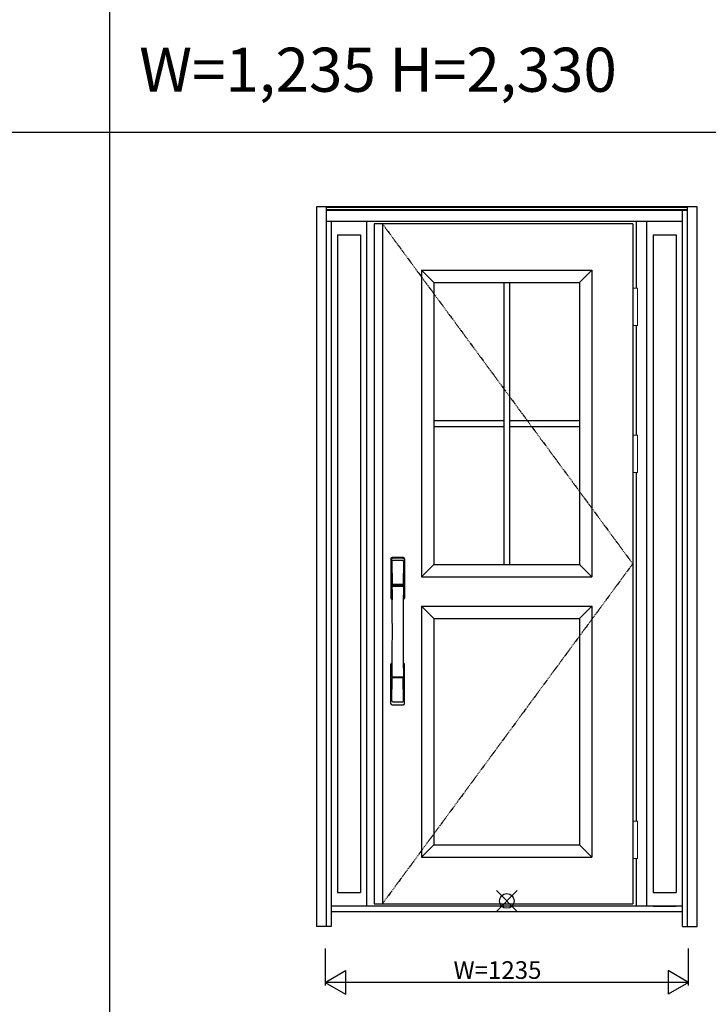
# Model space of a CAD drawing. Extents: x 0 to 27931, y 0 to 20000.
# Drawn here: x 15894 to 18235, y 7834 to 11183 of the extents above; entities that cross this region are included whole.
import ezdxf

# ---------------------------------------------------------------- set-up
doc = ezdxf.new("R2010")
doc.units = 0
doc.linetypes.add('ITTENSAU', pattern=[5.5, 3, -1, 0.5, -1])
doc.layers.get('0').update_dxf_attribs({"linetype": 'CONTINUOUS'})
for name, color, linetype in [('YKK_A1', 4, 'CONTINUOUS'), ('YKK_A2', 3, 'CONTINUOUS'), ('YKK_F1', 7, 'CONTINUOUS'), ('YKK_IN', 1, 'CONTINUOUS'), ('YKK_N1', 2, 'CONTINUOUS')]:
    doc.layers.add(name, color=color, linetype=linetype)
doc.styles.get("Standard").update_dxf_attribs({"font": 'txt.shx', "bigfont": 'bigfont.shx'})

msp = doc.modelspace()

# ---------------------------------------------------------------- linework, layer by layer
at = {"layer": 'YKK_A1'}
for p, q in [((17978, 10488.5), (17099, 10488.5)), ((17099, 10488.5), (17099, 8176.5)), ((17127, 10488.5), (17127, 8176.5)), ((17978, 10488.5), (17978, 8176.5)), ((17260, 10330.5), (17839, 10330.5)), ((17260, 10330.5), (17260, 9288.5)), ((17302, 10288.5), (17260, 10330.5)), ((17839, 10330.5), (17797, 10288.5)), ((17839, 10330.5), (17839, 9288.5)), ((17302, 10288.5), (17797, 10288.5)), ((17302, 10288.5), (17302, 9330.5)), ((17539.5, 10288.5), (17539.5, 9330.5)), ((17559.5, 10288.5), (17559.5, 9330.5)), ((17797, 10288.5), (17797, 9330.5)), ((17302, 9819.5), (17539.5, 9819.5)), ((17559.5, 9819.5), (17797, 9819.5)), ((17302, 9799.5), (17539.5, 9799.5)), ((17559.5, 9799.5), (17797, 9799.5)), ((17302, 9330.5), (17260, 9288.5)), ((17302, 9330.5), (17797, 9330.5)), ((17797, 9330.5), (17839, 9288.5)), ((17260, 9288.5), (17839, 9288.5)), ((17260, 9188.5), (17839, 9188.5)), ((17260, 9188.5), (17260, 8334.5)), ((17302, 9146.5), (17260, 9188.5)), ((17797, 9146.5), (17839, 9188.5)), ((17839, 9188.5), (17839, 8334.5)), ((17302, 9146.5), (17797, 9146.5)), ((17302, 9146.5), (17302, 8376.5)), ((17797, 9146.5), (17797, 8376.5)), ((17302, 8376.5), (17260, 8334.5)), ((17302, 8376.5), (17797, 8376.5)), ((17797, 8376.5), (17839, 8334.5)), ((17260, 8334.5), (17839, 8334.5)), ((17099, 8176.5), (17978, 8176.5))]:
    msp.add_line(p, q, dxfattribs=at)
at = {"layer": 'YKK_A1', "linetype": 'ITTENSAU'}
for p, q in [((17127, 10488.5), (17978, 9332.5)), ((17978, 9332.5), (17127, 8176.5))]:
    msp.add_line(p, q, dxfattribs=at)
at = {"layer": 'YKK_A2'}
for p, q in [((18197.5, 10546), (16902.5, 10546)), ((16902.5, 10546), (16902.5, 8099)), ((16935.5, 10546), (16935.5, 8099)), ((18164.5, 10544.2), (16935.5, 10544.2)), ((18164.5, 10536), (16935.5, 10536)), ((18164.5, 10534), (16935.5, 10534)), ((18147.5, 8099), (18147.5, 10534)), ((18164.5, 8099), (18164.5, 10546)), ((18197.5, 8099), (18197.5, 10546)), ((18147.5, 10496), (16935.5, 10496)), ((16952.5, 10496), (16952.5, 8099)), ((17074, 8168), (17074, 10496)), ((17991, 10269.5), (17991, 10496)), ((18026, 8168), (18026, 10496)), ((16974.5, 10451), (16974.5, 8214.5)), ((16974.5, 10451), (17052, 10451)), ((17052, 10451), (17052, 8214.5)), ((18048, 10451), (18125.5, 10451)), ((18048, 10451), (18048, 8214.5)), ((18125.5, 10451), (18125.5, 8214.5)), ((17991, 9769.5), (17991, 10142.5)), ((17991, 8457.5), (17991, 9642.5)), ((17991, 8168), (17991, 8330.5)), ((16974.5, 8214.5), (17052, 8214.5)), ((18048, 8214.5), (18125.5, 8214.5)), ((18147.5, 8168), (16952.5, 8168)), ((18147.5, 8149), (16952.5, 8149)), ((18048, 8168), (18125.5, 8168)), ((16952.5, 8099), (16902.5, 8099)), ((18147.5, 8099), (18197.5, 8099))]:
    msp.add_line(p, q, dxfattribs=at)
at = {"layer": 'YKK_A2', "linetype": 'Continuous', "lineweight": 13}
for p, q in [((17978.1, 10269.5), (17993.9, 10269.5)), ((17978.1, 10269.5), (17978.1, 10142.5)), ((17993.9, 10269.5), (17993.9, 10142.5)), ((17978.1, 10142.5), (17993.9, 10142.5)), ((17978.1, 9769.5), (17993.9, 9769.5)), ((17978.1, 9769.5), (17978.1, 9642.5)), ((17993.9, 9769.5), (17993.9, 9642.5)), ((17978.1, 9642.5), (17993.9, 9642.5)), ((17978.1, 8457.5), (17993.9, 8457.5)), ((17978.1, 8457.5), (17978.1, 8330.5)), ((17993.9, 8457.5), (17993.9, 8330.5)), ((17978.1, 8330.5), (17993.9, 8330.5))]:
    msp.add_line(p, q, dxfattribs=at)
at = {"layer": 'YKK_A2', "linetype": 'Continuous'}
for p, q in [((17156, 9349.5), (17156, 9215.3)), ((17157.6, 9347.7), (17159.8, 9211.9)), ((17200.4, 9347.7), (17198.2, 9211.9)), ((17202, 9349.5), (17202, 9215.3)), ((17159.3, 9340.4), (17160.4, 9262.5)), ((17198.7, 9340.4), (17197.6, 9262.5)), ((17159.5, 9258.4), (17159.6, 9255.4)), ((17159.8, 9255.1), (17160.8, 9255.3)), ((17160.3, 9259.3), (17197.7, 9259.3)), ((17160.8, 9255.3), (17162.1, 9255.3)), ((17196.7, 9261.6), (17161.3, 9261.6)), ((17195.9, 9255.3), (17162.1, 9255.3)), ((17197.2, 9255.3), (17195.9, 9255.3)), ((17198.2, 9255.1), (17197.2, 9255.3)), ((17198.5, 9258.4), (17198.4, 9255.4)), ((17156, 8857.2), (17156, 8991.3)), ((17202, 8857.2), (17202, 8991.3)), ((17159.3, 8866.3), (17160.4, 8944.2)), ((17197.5, 8947.3), (17160.5, 8947.3)), ((17196.7, 8945.1), (17161.3, 8945.1)), ((17198.7, 8866.3), (17197.6, 8944.2))]:
    msp.add_line(p, q, dxfattribs=at)
for centre, radius, start, end in [((17160, 9349.5), 4, 95, 180), ((17160.6, 9347.8), 3.04, 97.2773, 182.6026), ((17162.3, 9340.4), 2.98, 95.2266, 180.1907), ((17179, 9132.3), 222, 85, 95), ((17179, 9166.7), 185.1, 84.1825, 95.8175), ((17179, 9053.7), 290.2, 86.6397, 93.3603), ((17195.7, 9340.4), 2.98, 359.8093, 84.7734), ((17197.4, 9347.8), 3.04, 357.3974, 82.7227), ((17198, 9349.5), 4, 0, 85), ((17160.4, 9258.4), 0.896, 99.5321, 180.2642), ((6212.4, 9103.2), 10948.3, 359.18905, 0.79313), ((17159.9, 9255.4), 0.301, 180.3696, 264.3107), ((17159.9, 9254.8), 0.306, 97.644, 180.4004), ((17161.3, 9262.5), 0.904, 180.244, 269.6353), ((17196.7, 9262.5), 0.904, 270.3647, 359.756), ((28145.6, 9103.2), 10948.3, 179.20687, 180.81095), ((17197.6, 9258.4), 0.896, 359.7358, 80.4679), ((17198.1, 9255.4), 0.301, 275.6893, 359.6304), ((17198.1, 9254.8), 0.306, 359.5996, 82.356), ((17159, 9215.3), 3, 180, 258.538), ((17184.6, 9229), 31, 212.2942, 217.1634), ((17154.8, 9211.7), 4.98, 349.7909, 2.8878), ((17160.7, 9210.8), 0.987, 179.5815, 229.6541), ((17197.3, 9210.8), 0.987, 310.3459, 0.4185), ((17173.4, 9229), 31, 322.8366, 327.7058), ((17203.2, 9211.7), 4.98, 177.1122, 190.2091), ((17199, 9215.3), 3, 281.462, 0), ((17159, 8991.3), 3, 101.462, 180), ((17178.6, 8981.7), 23.8, 141.109, 148.1125), ((17179.4, 8981.7), 23.8, 31.8875, 38.891), ((17199, 8991.3), 3, 0, 78.538), ((17160.4, 8948.2), 0.903, 179.9347, 274.1829), ((17161.3, 8944.2), 0.904, 90.3647, 179.756), ((17196.7, 8944.2), 0.904, 0.244, 89.6353), ((17197.6, 8948.2), 0.903, 265.8171, 0.0653), ((17160, 8857.2), 4, 180, 265), ((17162.3, 8866.3), 2.98, 179.8093, 264.7734), ((17179, 9074.3), 222, 265, 275), ((17179, 9153), 290.2, 266.6397, 273.3603), ((17195.7, 8866.3), 2.98, 275.2266, 0.1907), ((17198, 8857.2), 4, 275, 0)]:
    msp.add_arc(centre, radius, start, end, dxfattribs=at)
at = {"layer": 'YKK_F1'}
for p, q in [((16200, 0), (16200, 19500)), ((0, 10800), (21600, 10800))]:
    msp.add_line(p, q, dxfattribs=at)
at = {"layer": 'YKK_IN', "linetype": 'Continuous'}
for p, q in [((17514.6, 8150.6), (17585.4, 8221.4)), ((17514.6, 8221.4), (17585.4, 8150.6))]:
    msp.add_line(p, q, dxfattribs=at)
msp.add_circle((17550, 8186), 25, dxfattribs=at)
at = {"layer": 'YKK_N1'}
for p, q in [((16932.5, 8024), (16932.5, 7899)), ((18167.5, 7899), (18167.5, 8024)), ((16932.5, 7909), (17001.8, 7949)), ((17001.8, 7949), (17001.8, 7869)), ((18098.2, 7949), (18098.2, 7869)), ((18167.5, 7909), (18098.2, 7949)), ((16932.5, 7909), (17001.8, 7869)), ((18167.5, 7909), (16932.5, 7909)), ((18167.5, 7909), (18098.2, 7869))]:
    msp.add_line(p, q, dxfattribs=at)

# ---------------------------------------------------------------- texts
msp.add_text('W=1,235 H=2,330', height=150).set_placement((16300, 10937.5))
at = {"layer": 'YKK_N1', "linetype": 'Continuous'}
msp.add_text('W=1235', height=60, dxfattribs=at).set_placement((17368.7, 7921))

doc.saveas('drawing.dxf')
